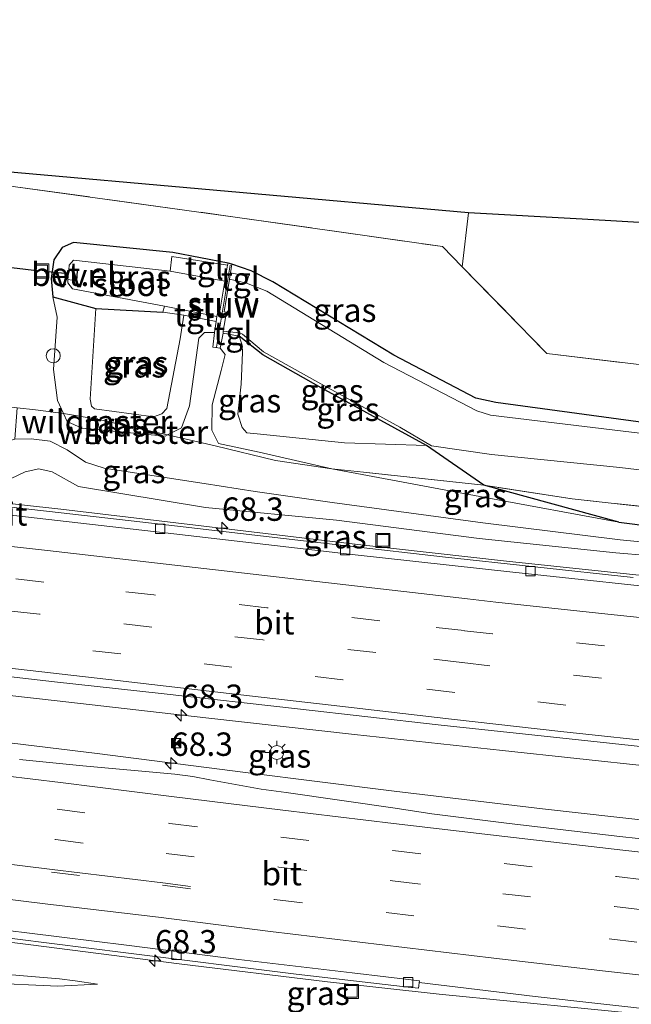
# Model space of a CAD drawing. Units: metres. Extents: x 139990 to 150009, y 452071 to 456253.
# Drawn here: x 143691 to 143756, y 452322 to 452427 of the extents above; entities that cross this region are included whole.
import ezdxf
from ezdxf.enums import TextEntityAlignment as Align

# ---------------------------------------------------------------- set-up
doc = ezdxf.new("R2010")
doc.units = ezdxf.units.M
doc.linetypes.add('IE-TERREINAFSCHEIDING', pattern=[10, 8, -2])
doc.linetypes.add('VW-3-9_STREEP', pattern=[12, 3, -9])
doc.layers.get('0').update_dxf_attribs({"lineweight": 25})
for name, color, linetype, lineweight in [('B-ME-AL-OVERIG-S-B1', 7, 'Continuous', 18), ('B-ME-AM-KILOMETR-S-B1', 7, 'Continuous', 18), ('B-ME-BV-GELEIDECONSTRUCTIE-GELEIDERAIL-L-B1', 213, 'BV-GELEIDERAIL', 18), ('B-ME-GW-KRUINLIJN-L-B1', 93, 'Continuous', 18), ('B-ME-GW-TEENLIJN-L-B1', 93, 'Continuous', 18), ('B-ME-IE-GRASLAND-GV-B6', 93, 'Continuous', 18), ('B-ME-IE-GRONDWERKLIJN-GROND_INGERICHT-GV-B6', 253, 'Continuous', 18), ('B-ME-IE-INRICHTINGSELEMENT-S-B1', 253, 'Continuous', 18), ('B-ME-IE-MEUBILAIR_WEGMEUBILAIR-LICHTMAST-S-B1', 8, 'Continuous', 18), ('B-ME-IE-TERREINAFSCHEIDING-RASTERHEKWERK-L-B1', 8, 'IE-TERREINAFSCHEIDING', 18), ('B-ME-KW-STUW-GV-B6', 173, 'Continuous', 18), ('B-ME-KW-STUW-L-B1', 173, 'Continuous', 18), ('B-ME-OG-WATER-GV-B6', 153, 'Continuous', 18), ('B-ME-VH-VERH_SOORT-BITUMEN-GV-B6', 8, 'IE-TERREINAFSCHEIDING-NATUURLIJK-HOUTWAL', 18), ('B-ME-VH-VERH_SOORT-GV-B6', 8, 'Continuous', 18), ('B-ME-VH-VERH_SOORT-TEGELS-GV-B6', 8, 'Continuous', 18), ('B-ME-VV-KOLK-S-B1', 8, 'Continuous', 18), ('B-ME-VW-MARKERING-39STREEP-015-L-B1', 255, 'VW-3-9_STREEP', 18), ('B-ME-VW-MARKERING-STREEP-015-L-B1', 7, 'Continuous', 18)]:
    doc.layers.add(name, color=color, linetype=linetype, lineweight=lineweight)
for name, color, linetype in [('B-ME-GW-INSTEEKWATERGANG-L-B1', 10, 'Continuous'), ('B-ME-KG-KADASTRAAL-OPNAMEDTMGRENS-L-B1', 10, 'Continuous'), ('B-ME-KW-DUIKER-L-B1', 10, 'Continuous'), ('B-ME-KW-VUILVANGROOSTER-L-B1', 10, 'Continuous')]:
    doc.layers.add(name, color=color, linetype=linetype)
doc.styles.add('NLCS-ISO', font='NLCS-ISO.TTF')
doc.linetypes.add('BV-GELEIDERAIL', pattern='A,10,-3,[108,NLCS.SHX,S=1,R=0,X=0,Y=0],-3', length=16)
doc.linetypes.add('IE-TERREINAFSCHEIDING-NATUURLIJK-HOUTWAL', pattern='A,7,-1.5,[67,NLCS.SHX,S=0.75,R=45,X=0,Y=0],-1.5,7,-1.5,[70,NLCS.SHX,S=0.75,R=0,X=0,Y=0],-1.5', length=20)

# ---------------------------------------------------------------- blocks, each defined once
blk = doc.blocks.new('hecto')
for p, q in [((0, 0.625), (-0.625, 0)), ((0, -0.625), (0, 0.625)), ((-0.625, 0), (0.625, 0)), ((0.625, 0), (0, -0.625))]:
    blk.add_line(p, q)
blk = doc.blocks.new('dtb')
blk.add_circle((0, 0), 0.75)
blk = doc.blocks.new('lantaarnpaal')
for p, q in [((0, 0.75), (0, 1.25)), ((-0.75, 0), (-1.25, 0)), ((-0.88, 0.88), (-0.53, 0.53)), ((0.53, 0.53), (0.88, 0.88)), ((0.75, 0), (1.25, 0)), ((-0.53, -0.53), (-0.88, -0.88)), ((0, -0.75), (0, -1.25)), ((0.53, -0.53), (0.88, -0.88))]:
    blk.add_line(p, q)
blk.add_circle((0, 0), 0.75)
blk = doc.blocks.new('camera')
h = blk.add_hatch(color=256)
h.paths.add_polyline_path([(0.5, 0.5), (-0.5, 0.5), (0, 0)])
h.paths.add_polyline_path([(0, 0), (-0.5, -0.5), (0.5, -0.5)])
for p, q in [((-0.5, 0.5), (0.5, -0.5)), ((0.5, 0.5), (-0.5, -0.5))]:
    blk.add_line(p, q)
blk.add_lwpolyline([(-0.5, 0.5), (0.5, 0.5), (0.5, -0.5), (-0.5, -0.5)], close=True)
blk = doc.blocks.new('kolk')
blk.add_lwpolyline([(-0.5, -0.5), (0.5, -0.5), (0.5, 0.5), (-0.5, 0.5)], close=True)
blk = doc.blocks.new('put')
for p, q in [((0.75, 0.75), (-0.75, 0.75)), ((-0.75, 0.75), (-0.75, -0.75)), ((0.75, -0.75), (0.75, 0.75)), ((-0.75, -0.75), (0.75, -0.75))]:
    blk.add_line(p, q)
blk.add_lwpolyline([(-0.625, 0.625), (0.625, 0.625), (0.625, -0.625), (-0.625, -0.625)], close=True)

msp = doc.modelspace()

# ---------------------------------------------------------------- linework, layer by layer
at = {"layer": 'B-ME-BV-GELEIDECONSTRUCTIE-GELEIDERAIL-L-B1'}
for points in [[(143758.984, 452367.751, 4.194), (143743.107, 452369.417, 4.345), (143727.219, 452371.208, 4.493), (143711.35, 452373.098, 4.66), (143695.468, 452374.986, 4.838), (143675.651, 452377.147, 5.093), (143659.753, 452378.869, 5.313), (143643.838, 452380.496, 5.56), (143627.927, 452382.028, 5.87), (143612.005, 452383.526, 6.157), (143596.037, 452384.942, 6.469), (143588.072, 452385.662, 6.588)], [(143887.2829, 452335.8832, 4.324), (143885.937, 452335.988, 4.324), (143870.022, 452337.261, 4.335), (143854.039, 452338.513, 4.337), (143838.095, 452339.798, 4.354), (143822.167, 452341.205, 4.368), (143806.238, 452342.683, 4.429), (143790.319, 452344.183, 4.504), (143774.43, 452345.779, 4.56), (143758.573, 452347.469, 4.612), (143742.681, 452349.196, 4.717), (143726.865, 452350.92, 4.872), (143710.963, 452352.687, 5.058), (143695.064, 452354.493, 5.303), (143679.181, 452356.283, 5.534), (143663.295, 452358.045, 5.731), (143647.44, 452359.755, 5.996), (143631.56, 452361.329, 6.264), (143615.652, 452362.802, 6.556), (143599.737, 452364.245, 6.862)], [(143651.729, 452354.49, 6.042), (143667.578, 452352.674, 5.794), (143683.471, 452350.783, 5.52), (143699.343, 452348.871, 5.356), (143715.2, 452346.834, 5.175), (143731.096, 452344.84, 4.984), (143746.965, 452342.974, 4.801), (143762.843, 452341.193, 4.694), (143778.735, 452339.406, 4.591), (143794.643, 452337.684, 4.545), (143810.521, 452336.047, 4.508), (143826.44, 452334.461, 4.464), (143842.354, 452332.906, 4.444), (143858.263, 452331.323, 4.432), (143874.173, 452329.835, 4.424), (143886.1364, 452328.7996, 4.436)], [(143676.398, 452330.395, 5.313), (143684.307, 452329.428, 5.215), (143692.235, 452328.424, 5.109)], [(143692.235, 452328.424, 5.109), (143708.109, 452326.416, 4.882), (143723.981, 452324.476, 4.66), (143735.915, 452323.156, 4.574), (143751.821, 452321.585, 4.451), (143767.735, 452320.024, 4.354), (143783.652, 452318.426, 4.251), (143799.565, 452316.8, 4.17), (143815.477, 452315.222, 4.119), (143831.407, 452313.61, 4.115), (143847.335, 452312.11, 4.143), (143863.269, 452310.725, 4.165), (143879.205, 452309.413, 4.165), (143893.4274, 452308.1776, 4.1739)]]:
    msp.add_polyline3d(points, dxfattribs=at)
at = {"layer": 'B-ME-GW-INSTEEKWATERGANG-L-B1'}
for points in [[(143760.075, 452383.902, 2.3), (143741.979, 452386.36, 2.412), (143739.829, 452386.836, 2.367), (143731.054, 452391.422, 2.292), (143718.127, 452399.269, 2.417), (143715.789, 452400.447, 2.353), (143713.75, 452401.153, 2.35), (143713.3299, 452401.2612, 2.3315), (143707.43, 452402.402, 2.309), (143696.818, 452403.47, 2.319), (143695.587, 452402.92, 2.225), (143694.714, 452401.606, 2.082), (143694.402, 452399.629, 1.987), (143694.607, 452397.673, 2.196)], [(143694.607, 452397.673, 2.196), (143699.183, 452396.404, 1.653), (143706.37, 452396.021, 1.492)], [(143755.121, 452373.601, 2.313), (143740.697, 452377.529, 2), (143734.555, 452381.771, 1.68), (143723.303, 452387.93, 1.687), (143717.044, 452391.463, 1.68), (143714.521, 452393.447, 1.753)], [(143755.121, 452373.601, 2.313), (143770.385, 452371.668, 2.321)]]:
    msp.add_polyline3d(points, dxfattribs=at)
at = {"layer": 'B-ME-GW-KRUINLIJN-L-B1'}
msp.add_line((143696.981, 452324.599, 4.012), (143699.37, 452324.222, 3.983), dxfattribs=at)
for points in [[(143694.607, 452397.673, 2.196), (143695.045, 452395.499, 2.356), (143694.657, 452389.904, 2.364), (143695.107, 452386.591, 2.306), (143695.747, 452385.196, 2.31), (143696.132, 452384.355, 2.312), (143697.68, 452383.644, 2.28), (143706.621, 452382.785, 2.073), (143706.853, 452382.904, 2.069), (143708.357, 452383.675, 2.046), (143709.194, 452386.006, 2.049), (143710.197, 452393.248, 2.005), (143710.809, 452393.849, 1.932), (143711.894, 452393.845, 1.883)], [(143712.5, 452392.166, 1.997), (143713.008, 452391.508, 2.034), (143712.582, 452389.792, 2.083), (143711.646, 452386.13, 2.06), (143711.609, 452383.427, 2.074), (143712.324, 452381.989, 2.126), (143716.647, 452381.079, 2.026), (143724.425, 452379.271, 2.059), (143740.811, 452376.233, 2.189), (143755.121, 452373.601, 2.313)], [(143559.012, 452389.795, 6.212), (143574.555, 452388.74, 5.899), (143589.209, 452387.437, 5.658), (143604.177, 452386.02, 5.452), (143620.086, 452384.556, 5.117), (143635.549, 452383.398, 4.771), (143651.731, 452381.769, 4.453), (143667.146, 452379.949, 4.353), (143676.032, 452379.248, 4.206), (143679.333, 452379.695, 4.05), (143681.645, 452379.268, 4.002), (143685.335, 452378.18, 4.068), (143689.308, 452377.845, 4.025), (143691.63, 452378.957, 3.933), (143693.084, 452379.297, 3.936), (143694.526, 452378.95, 3.877), (143697.332, 452377.387, 3.876), (143710.904, 452375.164, 3.719), (143724.942, 452373.792, 3.591), (143740.185, 452371.834, 3.492), (143754.803, 452370.3, 3.368), (143768.327, 452369.186, 3.315)], [(143696.981, 452324.599, 4.012), (143695.295, 452324.793, 4.01), (143686.338, 452325.536, 4.173), (143674.785, 452326.498, 4.377), (143670.782, 452326.926, 4.315), (143663.235, 452329.748, 4.581), (143659.292, 452331.464, 4.76), (143652.132, 452331.713, 4.971), (143643.287, 452331.847, 4.944), (143630.394, 452332.164, 5.009), (143615.391, 452333.06, 5.151), (143600.942, 452334.086, 5.45), (143587.214, 452334.936, 5.673), (143578.546, 452335.579, 5.846), (143565.347, 452336.492, 6.058), (143552.281, 452338.001, 6.41)]]:
    msp.add_polyline3d(points, dxfattribs=at)
at = {"layer": 'B-ME-GW-TEENLIJN-L-B1'}
for points in [[(143708.587, 452395.696, 1.528), (143708.214, 452393.18, 1.637), (143706.785, 452385.737, 1.753), (143706.249, 452385.177, 1.755), (143705.365, 452384.823, 1.749), (143699.041, 452385.684, 1.754), (143698.746, 452385.971, 1.758), (143698.573, 452386.718, 1.76), (143699.183, 452396.404, 1.653)], [(143734.555, 452381.771, 1.68), (143725.774, 452382.066, 1.627), (143716.461, 452383.02, 1.595), (143715.352, 452383.132, 1.641), (143714.854, 452383.701, 1.701), (143714.369, 452385.132, 1.725), (143714.723, 452388.327, 1.671), (143714.866, 452391.717, 1.735), (143714.824, 452392.502, 1.752), (143714.521, 452393.447, 1.753)], [(143690.537, 452382.457, 2.536), (143692.262, 452382.476, 2.614), (143694.319, 452382.249, 2.521), (143696.127, 452381.326, 2.538), (143698.071, 452380.006, 2.543), (143700.075, 452379.348, 2.546), (143710.777, 452377.731, 2.463), (143716.234, 452376.869, 2.435), (143724.448, 452375.684, 2.439), (143740.593, 452373.528, 2.44), (143755.275, 452371.713, 2.497), (143770.187, 452370.228, 2.503)], [(143699.37, 452324.222, 3.983), (143695.138, 452324.036, 3.508), (143687.275, 452324.391, 3.507), (143676.293, 452325.124, 3.514), (143670.518, 452325.415, 3.417), (143667.492, 452326.126, 3.494), (143661.459, 452327.721, 3.466), (143657.557, 452327.734, 3.222), (143645.332, 452328.522, 3.103), (143635.853, 452328.665, 3.057), (143619.245, 452329.131, 3.035), (143605.747, 452329.478, 2.995), (143592.821, 452330.101, 3.025), (143584.117, 452330.522, 2.882)]]:
    msp.add_polyline3d(points, dxfattribs=at)
at = {"layer": 'B-ME-IE-GRASLAND-GV-B6'}
for points in [[(143561.861, 452427.263, 2.659), (143573.256, 452425.689, 2.663), (143595.409, 452422.575, 2.614), (143617.737, 452419.475, 2.643), (143642.09, 452416.083, 2.695), (143666.901, 452412.631, 2.67), (143690.588, 452409.416, 2.692), (143714.329, 452406.148, 2.569), (143736.277, 452403.032, 2.928), (143738.3808, 452400.8748, 2.8403), (143747.437, 452391.589, 2.463), (143770.717, 452388.819, 2.273), (143793.915, 452386.241, 2.32), (143817.908, 452383.809, 2.375), (143841.605, 452381.521, 2.383), (143865.292, 452379.301, 2.445)], [(143760.075, 452383.902, 2.3), (143741.979, 452386.36, 2.412), (143739.829, 452386.836, 2.367), (143731.054, 452391.422, 2.292), (143718.127, 452399.269, 2.417), (143715.789, 452400.447, 2.353), (143713.75, 452401.153, 2.35), (143713.3299, 452401.2612, 2.3315), (143707.43, 452402.402, 2.309), (143696.818, 452403.47, 2.319), (143695.587, 452402.92, 2.225), (143694.714, 452401.606, 2.082), (143694.402, 452399.629, 1.987), (143694.607, 452397.673, 2.196), (143695.045, 452395.499, 2.356), (143694.657, 452389.904, 2.364), (143695.107, 452386.591, 2.306), (143695.747, 452385.196, 2.31), (143692.742, 452385.573, 2.502), (143690.783, 452385.797, 2.465)], [(143713.3299, 452401.2612, 2.3315), (143713.283, 452401.035, 2.271), (143707.305, 452401.979, 2.133), (143707.138, 452400.391, 1.052), (143696.806, 452401.577, 1.027), (143696.346, 452401.057, 1.028), (143696.3029, 452400.5525, 1.0316), (143696.2141, 452399.516, 1.0393), (143696.182, 452399.14, 1.042), (143696.69, 452398.512, 1.009), (143706.519, 452396.657, 1.037), (143706.37, 452396.021, 1.492), (143699.183, 452396.404, 1.653), (143694.607, 452397.673, 2.196), (143694.402, 452399.629, 1.987), (143694.714, 452401.606, 2.082), (143695.587, 452402.92, 2.225), (143696.818, 452403.47, 2.319), (143707.43, 452402.402, 2.309), (143713.3299, 452401.2612, 2.3315)], [(143759.428, 452382.856, 1.577), (143741.388, 452385.008, 1.568), (143739.951, 452385.487, 1.606), (143730.002, 452390.66, 1.591), (143717.462, 452398.248, 1.631), (143715.319, 452399.13, 1.608), (143715.513, 452399.813, 2.015), (143713.59, 452400.219, 1.974), (143713.75, 452401.153, 2.35), (143715.789, 452400.447, 2.353), (143718.127, 452399.269, 2.417), (143731.054, 452391.422, 2.292), (143739.829, 452386.836, 2.367), (143741.979, 452386.36, 2.412), (143760.075, 452383.902, 2.3)], [(143699.183, 452396.404, 1.653), (143698.573, 452386.718, 1.76), (143698.746, 452385.971, 1.758), (143699.041, 452385.684, 1.754), (143705.365, 452384.823, 1.749), (143706.249, 452385.177, 1.755), (143706.785, 452385.737, 1.753), (143708.214, 452393.18, 1.637), (143708.587, 452395.696, 1.528), (143712.058, 452395.012, 1.524), (143711.894, 452393.845, 1.883), (143710.809, 452393.849, 1.932), (143710.197, 452393.248, 2.005), (143709.194, 452386.006, 2.049), (143708.357, 452383.675, 2.046), (143706.853, 452382.904, 2.069), (143702.525, 452383.89, 2.173), (143699.325, 452384.581, 2.248), (143695.747, 452385.196, 2.31), (143695.107, 452386.591, 2.306), (143694.657, 452389.904, 2.364), (143695.045, 452395.499, 2.356), (143694.607, 452397.673, 2.196), (143699.183, 452396.404, 1.653)], [(143706.37, 452396.021, 1.492), (143708.587, 452395.696, 1.528), (143708.214, 452393.18, 1.637), (143706.785, 452385.737, 1.753), (143706.249, 452385.177, 1.755), (143705.365, 452384.823, 1.749), (143699.041, 452385.684, 1.754), (143698.746, 452385.971, 1.758), (143698.573, 452386.718, 1.76), (143699.183, 452396.404, 1.653), (143706.37, 452396.021, 1.492)], [(143711.894, 452393.845, 1.883), (143711.71, 452392.295, 2.001), (143712.5, 452392.166, 1.997), (143713.008, 452391.508, 2.034), (143712.582, 452389.792, 2.083), (143711.646, 452386.13, 2.06), (143711.609, 452383.427, 2.074), (143712.324, 452381.989, 2.126), (143716.647, 452381.079, 2.026), (143724.425, 452379.271, 2.059), (143718.411, 452380.18, 2.092), (143711.941, 452381.744, 2.103), (143706.853, 452382.904, 2.069), (143708.357, 452383.675, 2.046), (143709.194, 452386.006, 2.049), (143710.197, 452393.248, 2.005), (143710.809, 452393.849, 1.932), (143711.894, 452393.845, 1.883)], [(143714.521, 452393.447, 1.753), (143714.824, 452392.502, 1.752), (143714.866, 452391.717, 1.735), (143714.723, 452388.327, 1.671), (143714.369, 452385.132, 1.725), (143714.854, 452383.701, 1.701), (143715.352, 452383.132, 1.641), (143716.461, 452383.02, 1.595), (143725.774, 452382.066, 1.627), (143734.555, 452381.771, 1.68), (143740.697, 452377.529, 2), (143727.828, 452378.917, 2.088), (143724.425, 452379.271, 2.059), (143716.647, 452381.079, 2.026), (143712.324, 452381.989, 2.126), (143711.609, 452383.427, 2.074), (143711.646, 452386.13, 2.06), (143712.582, 452389.792, 2.083), (143713.008, 452391.508, 2.034), (143712.5, 452392.166, 1.997), (143712.802, 452393.766, 1.745), (143714.521, 452393.447, 1.753)], [(143734.555, 452381.771, 1.68), (143725.774, 452382.066, 1.627), (143716.461, 452383.02, 1.595), (143715.352, 452383.132, 1.641), (143714.854, 452383.701, 1.701), (143714.369, 452385.132, 1.725), (143714.723, 452388.327, 1.671), (143714.866, 452391.717, 1.735), (143714.824, 452392.502, 1.752), (143714.521, 452393.447, 1.753), (143717.044, 452391.463, 1.68), (143723.303, 452387.93, 1.687), (143734.555, 452381.771, 1.68)], [(143762.667, 452374.706, 2.092), (143750.136, 452376.089, 2.084), (143740.697, 452377.529, 2), (143734.555, 452381.771, 1.68), (143723.303, 452387.93, 1.687), (143717.044, 452391.463, 1.68), (143714.521, 452393.447, 1.753), (143714.559, 452393.815, 1.579), (143714.869, 452393.672, 1.607), (143717.118, 452391.775, 1.628), (143722.937, 452388.552, 1.593), (143731.694, 452383.741, 1.618), (143735.086, 452381.741, 1.623), (143741.514, 452380.807, 1.602), (143755.225, 452379.441, 1.628), (143770.459, 452377.599, 1.642)], [(143559.012, 452389.795, 6.212), (143574.555, 452388.74, 5.899), (143589.209, 452387.437, 5.658), (143604.177, 452386.02, 5.452), (143620.086, 452384.556, 5.117), (143635.549, 452383.398, 4.771), (143651.731, 452381.769, 4.453), (143667.146, 452379.949, 4.353), (143676.032, 452379.248, 4.206), (143679.333, 452379.695, 4.05), (143681.645, 452379.268, 4.002), (143685.335, 452378.18, 4.068), (143689.308, 452377.845, 4.025), (143691.63, 452378.957, 3.933), (143693.084, 452379.297, 3.936), (143694.526, 452378.95, 3.877), (143697.332, 452377.387, 3.876), (143710.904, 452375.164, 3.719), (143724.942, 452373.792, 3.591), (143740.185, 452371.834, 3.492), (143754.803, 452370.3, 3.368), (143768.327, 452369.186, 3.315)], [(143768.327, 452369.186, 3.315), (143754.803, 452370.3, 3.368), (143740.185, 452371.834, 3.492), (143724.942, 452373.792, 3.591), (143710.904, 452375.164, 3.719), (143697.332, 452377.387, 3.876), (143694.526, 452378.95, 3.877), (143693.084, 452379.297, 3.936), (143691.63, 452378.957, 3.933), (143689.308, 452377.845, 4.025), (143685.335, 452378.18, 4.068), (143681.645, 452379.268, 4.002), (143679.333, 452379.695, 4.05), (143676.032, 452379.248, 4.206), (143667.146, 452379.949, 4.353), (143651.731, 452381.769, 4.453), (143635.549, 452383.398, 4.771), (143620.086, 452384.556, 5.117), (143604.177, 452386.02, 5.452), (143589.209, 452387.437, 5.658), (143574.555, 452388.74, 5.899), (143559.012, 452389.795, 6.212)], [(143756.656, 452367.659, 3.495), (143746.151, 452368.8, 3.592), (143736.264, 452369.887, 3.722), (143726.316, 452371.011, 3.783), (143716.184, 452372.192, 3.895), (143705.477, 452373.439, 4.038), (143693.933, 452374.744, 4.163), (143676.512, 452376.707, 4.384), (143666.733, 452377.764, 4.524), (143656.97, 452378.754, 4.675), (143647.006, 452379.758, 4.839), (143637.412, 452380.691, 5.009), (143627.327, 452381.669, 5.176), (143617.147, 452382.629, 5.361), (143607.361, 452383.504, 5.538), (143597.791, 452384.356, 5.732), (143587.521, 452385.244, 5.952), (143577.917, 452386.023, 6.135), (143567.494, 452386.857, 6.354), (143558.196, 452387.582, 6.52)], [(143770.187, 452370.228, 2.503), (143755.275, 452371.713, 2.497), (143740.593, 452373.528, 2.44), (143724.448, 452375.684, 2.439), (143716.234, 452376.869, 2.435), (143710.777, 452377.731, 2.463), (143700.075, 452379.348, 2.546), (143698.071, 452380.006, 2.543), (143696.127, 452381.326, 2.538), (143694.319, 452382.249, 2.521), (143692.262, 452382.476, 2.614), (143690.537, 452382.457, 2.536), (143690.783, 452385.797, 2.465), (143692.742, 452385.573, 2.502), (143695.747, 452385.196, 2.31)], [(143695.747, 452385.196, 2.31), (143696.132, 452384.355, 2.312), (143697.68, 452383.644, 2.28), (143706.621, 452382.785, 2.073), (143706.853, 452382.904, 2.069), (143711.941, 452381.744, 2.103), (143718.411, 452380.18, 2.092), (143724.425, 452379.271, 2.059), (143740.811, 452376.233, 2.189), (143755.121, 452373.601, 2.313), (143770.385, 452371.668, 2.321)], [(143706.853, 452382.904, 2.069), (143706.621, 452382.785, 2.073), (143697.68, 452383.644, 2.28), (143696.132, 452384.355, 2.312), (143695.747, 452385.196, 2.31), (143699.325, 452384.581, 2.248), (143702.525, 452383.89, 2.173), (143706.853, 452382.904, 2.069)], [(143682.252, 452383.253, 1.816), (143685.301, 452382.268, 2.057), (143688.103, 452381.758, 2.341), (143690.537, 452382.457, 2.536), (143692.262, 452382.476, 2.614), (143694.319, 452382.249, 2.521), (143696.127, 452381.326, 2.538), (143698.071, 452380.006, 2.543), (143700.075, 452379.348, 2.546), (143710.777, 452377.731, 2.463), (143716.234, 452376.869, 2.435), (143724.448, 452375.684, 2.439), (143740.593, 452373.528, 2.44), (143755.275, 452371.713, 2.497), (143770.187, 452370.228, 2.503)], [(143740.697, 452377.529, 2), (143755.121, 452373.601, 2.313), (143740.811, 452376.233, 2.189), (143724.425, 452379.271, 2.059), (143727.828, 452378.917, 2.088), (143740.697, 452377.529, 2)], [(143848.634, 452366.241, 2.657), (143846.103, 452366.238, 2.274), (143830.656, 452366.905, 2.14), (143814.73, 452367.79, 2.214), (143798.699, 452369.318, 2.3), (143784.061, 452370.914, 2.304), (143770.385, 452371.668, 2.321), (143755.121, 452373.601, 2.313), (143740.697, 452377.529, 2), (143750.136, 452376.089, 2.084), (143762.667, 452374.706, 2.092), (143779.002, 452373.024, 2.151), (143794.611, 452371.487, 2.077), (143808.318, 452370.155, 2.147), (143821.559, 452368.823, 1.999), (143845.173, 452366.501, 2.266), (143848.634, 452366.241, 2.657)], [(143617.861, 452364.557, 5.698), (143627.487, 452363.681, 5.508), (143641.578, 452362.359, 5.288), (143654.339, 452361.027, 5.071), (143668.53, 452359.472, 4.839), (143680.281, 452358.195, 4.675), (143694.769, 452356.522, 4.495), (143706.174, 452355.298, 4.335), (143720.766, 452353.632, 4.163), (143735.805, 452351.946, 4.029), (143750.823, 452350.319, 3.891), (143766.019, 452348.689, 3.807), (143781.706, 452347.094, 3.748), (143797.094, 452345.551, 3.656), (143812.164, 452344.167, 3.606), (143826.181, 452342.877, 3.561), (143841.584, 452341.559, 3.559), (143856.951, 452340.29, 3.553)], [(143766.983, 452338.715, 3.971), (143755.233, 452340.024, 4.043), (143743.41, 452341.388, 4.149), (143735.13, 452342.434, 4.237), (143731.199, 452343.036, 4.272), (143719.544, 452344.693, 4.384), (143716.875, 452345.066, 4.415), (143714.922, 452345.405, 4.447), (143711.377, 452346.061, 4.495), (143709.571, 452346.433, 4.524), (143707.642, 452346.654, 4.559), (143697.788, 452347.562, 4.661), (143691.036, 452348.238, 4.761)], [(143557.1181, 452339.8884, 6.6256), (143571.1019, 452338.5591, 6.386), (143596.928, 452336.8597, 5.9925), (143640.265, 452333.909, 5.1474), (143661.7565, 452332.2455, 4.8519), (143665.976, 452331.819, 4.643), (143679.583, 452330.47, 4.444), (143690.521, 452329.091, 4.327), (143702.408, 452327.567, 4.166), (143720.623, 452325.314, 3.913), (143732.583, 452323.922, 3.819), (143733.684, 452323.797, 3.833), (143733.733, 452324.07, 3.818), (143733.781, 452324.417, 3.816), (143746.164, 452322.925, 3.697), (143759.908, 452321.399, 3.584), (143773.952, 452319.936, 3.504), (143787.819, 452318.517, 3.449), (143802.002, 452317.075, 3.362), (143816.088, 452315.681, 3.307)], [(143686.338, 452325.536, 4.173), (143695.295, 452324.793, 4.01), (143696.981, 452324.599, 4.012), (143699.37, 452324.222, 3.983), (143695.138, 452324.036, 3.508), (143687.275, 452324.391, 3.507)], [(143687.275, 452324.391, 3.507), (143695.138, 452324.036, 3.508), (143699.37, 452324.222, 3.983), (143696.981, 452324.599, 4.012), (143695.295, 452324.793, 4.01), (143686.338, 452325.536, 4.173)]]:
    msp.add_polyline3d(points, dxfattribs=at)
at = {"layer": 'B-ME-IE-GRONDWERKLIJN-GROND_INGERICHT-GV-B6'}
for points in [[(143739.057, 452406.642, 3.203), (143738.3808, 452400.8748, 2.8403), (143736.277, 452403.032, 2.928), (143714.329, 452406.148, 2.569), (143690.588, 452409.416, 2.692), (143666.901, 452412.631, 2.67), (143642.09, 452416.083, 2.695), (143617.737, 452419.475, 2.643), (143595.409, 452422.575, 2.614), (143573.256, 452425.689, 2.663), (143561.861, 452427.263, 2.659), (143687.596, 452411.172, 2.804), (143739.057, 452406.642, 3.203)], [(143896.972, 452398.137, 2.969), (143888.218, 452377.28, 2.506), (143865.292, 452379.301, 2.445), (143841.605, 452381.521, 2.383), (143817.908, 452383.809, 2.375), (143793.915, 452386.241, 2.32), (143770.717, 452388.819, 2.273), (143747.437, 452391.589, 2.463), (143738.3808, 452400.8748, 2.8403), (143739.057, 452406.642, 3.203), (143751.203, 452405.957, 2.792), (143778.084, 452404.395, 2.609), (143817.367, 452402.469, 2.78), (143856.145, 452399.889, 2.861), (143896.972, 452398.137, 2.969)]]:
    msp.add_polyline3d(points, dxfattribs=at)
at = {"layer": 'B-ME-IE-TERREINAFSCHEIDING-RASTERHEKWERK-L-B1'}
for p, q in [((143738.3808, 452400.8748, 2.8403), (143739.057, 452406.642, 3.203)), ((143699.325, 452384.581, 2.248), (143699.2182, 452384.0446, 2.253))]:
    msp.add_line(p, q, dxfattribs=at)
for points in [[(143561.861, 452427.263, 2.659), (143573.256, 452425.689, 2.663), (143595.409, 452422.575, 2.614), (143617.737, 452419.475, 2.643), (143642.09, 452416.083, 2.695), (143666.901, 452412.631, 2.67), (143690.588, 452409.416, 2.692), (143714.329, 452406.148, 2.569), (143736.277, 452403.032, 2.928), (143738.3808, 452400.8748, 2.8403), (143747.437, 452391.589, 2.463), (143770.717, 452388.819, 2.273), (143793.915, 452386.241, 2.32), (143817.908, 452383.809, 2.375), (143841.605, 452381.521, 2.383), (143865.292, 452379.301, 2.445), (143888.218, 452377.28, 2.506)], [(143762.667, 452374.706, 2.092), (143750.136, 452376.089, 2.084), (143740.697, 452377.529, 2), (143727.828, 452378.917, 2.088), (143724.425, 452379.271, 2.059), (143718.411, 452380.18, 2.092), (143711.941, 452381.744, 2.103), (143706.853, 452382.904, 2.069), (143702.525, 452383.89, 2.173), (143699.325, 452384.581, 2.248), (143695.747, 452385.196, 2.31), (143692.742, 452385.573, 2.502), (143690.783, 452385.797, 2.465), (143689.805, 452385.909, 2.469), (143685.8496, 452386.3525, 1.7179), (143670.007, 452388.025, 1.705), (143654.181, 452389.654, 1.736), (143638.573, 452391.337, 1.842), (143622.295, 452393.162, 1.782), (143606.842, 452394.962, 1.74), (143591.577, 452396.732, 1.765), (143577.019, 452398.362, 1.778), (143568.213, 452399.338, 1.761), (143561.971, 452400.016, 2.138)]]:
    msp.add_polyline3d(points, dxfattribs=at)
at = {"layer": 'B-ME-KG-KADASTRAAL-OPNAMEDTMGRENS-L-B1'}
msp.add_polyline3d([(143896.972, 452398.137, 2.969), (143856.145, 452399.889, 2.861), (143817.367, 452402.469, 2.78), (143778.084, 452404.395, 2.609), (143751.203, 452405.957, 2.792), (143739.057, 452406.642, 3.203), (143687.596, 452411.172, 2.804), (143561.861, 452427.263, 2.659)], dxfattribs=at)
at = {"layer": 'B-ME-KW-DUIKER-L-B1'}
for p, q in [((143686.307, 452401.24, -0.54), (143693.17, 452400.436, -0.599)), ((143693.661, 452400.402, 0.56), (143696.2679, 452400.1422, 0.498))]:
    msp.add_line(p, q, dxfattribs=at)
at = {"layer": 'B-ME-KW-STUW-GV-B6'}
msp.add_polyline3d([(143713.75, 452401.153, 2.35), (143713.59, 452400.219, 1.974), (143713.47, 452399.553, 1.624), (143712.8995, 452396.0615, 1.62), (143713.1735, 452396.0355, 1.62), (143712.813, 452393.995, 1.619), (143712.802, 452393.766, 1.745), (143712.5, 452392.166, 1.997), (143711.71, 452392.295, 2.001), (143711.894, 452393.845, 1.883), (143712.058, 452395.012, 1.524), (143712.137, 452395.54, 1.038), (143712.2771, 452396.1574, 1.0401), (143712.46, 452396.1311, 1.04), (143712.998, 452399.334, 1.051), (143713.283, 452401.035, 2.271), (143713.3299, 452401.2612, 2.3315), (143713.75, 452401.153, 2.35)], dxfattribs=at)
at = {"layer": 'B-ME-KW-STUW-L-B1'}
msp.add_line((143712.113, 452392.28, 2.151), (143713.544, 452401.0561, 2.1343), dxfattribs=at)
at = {"layer": 'B-ME-KW-VUILVANGROOSTER-L-B1'}
msp.add_line((143697.201, 452400.433, 1.032), (143697.129, 452399.3824, 1.039), dxfattribs=at)
at = {"layer": 'B-ME-OG-WATER-GV-B6'}
for points in [[(143707.138, 452400.391, 1.052), (143712.998, 452399.334, 1.051), (143712.46, 452396.1311, 1.04), (143712.2771, 452396.1574, 1.0401), (143712.137, 452395.54, 1.038), (143706.519, 452396.657, 1.037), (143696.69, 452398.512, 1.009), (143696.182, 452399.14, 1.042), (143696.2141, 452399.516, 1.0393), (143697.129, 452399.3824, 1.039), (143697.201, 452400.433, 1.032), (143696.3029, 452400.5525, 1.0316), (143696.346, 452401.057, 1.028), (143696.806, 452401.577, 1.027), (143707.138, 452400.391, 1.052)], [(143770.459, 452377.599, 1.642), (143755.225, 452379.441, 1.628), (143741.514, 452380.807, 1.602), (143735.086, 452381.741, 1.623), (143731.694, 452383.741, 1.618), (143722.937, 452388.552, 1.593), (143717.118, 452391.775, 1.628), (143714.869, 452393.672, 1.607), (143714.559, 452393.815, 1.579), (143712.813, 452393.995, 1.619), (143713.1735, 452396.0355, 1.62), (143712.8995, 452396.0615, 1.62), (143713.47, 452399.553, 1.624), (143715.319, 452399.13, 1.608)], [(143715.319, 452399.13, 1.608), (143717.462, 452398.248, 1.631), (143730.002, 452390.66, 1.591), (143739.951, 452385.487, 1.606), (143741.388, 452385.008, 1.568), (143759.428, 452382.856, 1.577)]]:
    msp.add_polyline3d(points, dxfattribs=at)
at = {"layer": 'B-ME-VH-VERH_SOORT-BITUMEN-GV-B6'}
for points in [[(143558.196, 452387.582, 6.52), (143567.494, 452386.857, 6.354), (143577.917, 452386.023, 6.135), (143587.521, 452385.244, 5.952), (143597.791, 452384.356, 5.732), (143607.361, 452383.504, 5.538), (143617.147, 452382.629, 5.361), (143627.327, 452381.669, 5.176), (143637.412, 452380.691, 5.009), (143647.006, 452379.758, 4.839), (143656.97, 452378.754, 4.675), (143666.733, 452377.764, 4.524), (143676.512, 452376.707, 4.384), (143693.933, 452374.744, 4.163), (143705.477, 452373.439, 4.038), (143716.184, 452372.192, 3.895), (143726.316, 452371.011, 3.783), (143736.264, 452369.887, 3.722), (143746.151, 452368.8, 3.592), (143756.656, 452367.659, 3.495)], [(143563.128, 452386.477, 6.469), (143574.857, 452385.552, 6.262), (143587.046, 452384.53, 6.019), (143599.106, 452383.496, 5.763), (143611.272, 452382.365, 5.517), (143623.579, 452381.234, 5.299), (143635.793, 452380.066, 5.075), (143647.376, 452378.935, 4.894), (143659.722, 452377.646, 4.678), (143671.247, 452376.425, 4.505), (143688.207, 452374.56, 4.283), (143706.592, 452372.457, 4.039), (143726.594, 452370.146, 3.837), (143743.773, 452368.231, 3.691), (143763.702, 452366.102, 3.525), (143777.899, 452364.654, 3.415), (143790.014, 452363.469, 3.352), (143802.046, 452362.35, 3.301), (143813.5116, 452361.2685, 3.2791), (143825.757, 452360.117, 3.267), (143837.803, 452359.049, 3.262), (143849.564, 452358.03, 3.253), (143861.774, 452357.035, 3.258)], [(143813.5116, 452361.2685, 3.2791), (143802.046, 452362.35, 3.301), (143790.014, 452363.469, 3.352), (143777.899, 452364.654, 3.415), (143763.702, 452366.102, 3.525), (143743.773, 452368.231, 3.691), (143726.594, 452370.146, 3.837), (143706.592, 452372.457, 4.039), (143688.207, 452374.56, 4.283), (143671.247, 452376.425, 4.505), (143659.722, 452377.646, 4.678), (143647.376, 452378.935, 4.894), (143635.793, 452380.066, 5.075), (143623.579, 452381.234, 5.299), (143611.272, 452382.365, 5.517), (143599.106, 452383.496, 5.763), (143587.046, 452384.53, 6.019), (143574.857, 452385.552, 6.262), (143563.128, 452386.477, 6.469)], [(143856.951, 452340.29, 3.553), (143841.584, 452341.559, 3.559), (143826.181, 452342.877, 3.561), (143812.164, 452344.167, 3.606), (143797.094, 452345.551, 3.656), (143781.706, 452347.094, 3.748), (143766.019, 452348.689, 3.807), (143750.823, 452350.319, 3.891), (143735.805, 452351.946, 4.029), (143720.766, 452353.632, 4.163), (143706.174, 452355.298, 4.335), (143694.769, 452356.522, 4.495), (143680.281, 452358.195, 4.675), (143668.53, 452359.472, 4.839), (143654.339, 452361.027, 5.071)], [(143691.036, 452348.238, 4.761), (143697.788, 452347.562, 4.661), (143707.642, 452346.654, 4.559), (143709.571, 452346.433, 4.524), (143711.377, 452346.061, 4.495), (143714.922, 452345.405, 4.447), (143716.875, 452345.066, 4.415), (143719.544, 452344.693, 4.384), (143731.199, 452343.036, 4.272), (143735.13, 452342.434, 4.237), (143743.41, 452341.388, 4.149), (143755.233, 452340.024, 4.043), (143766.983, 452338.715, 3.971)], [(143556.597, 452340.6096, 6.6803), (143567.629, 452339.46, 6.4865), (143583.098, 452338.353, 6.2374), (143628.6956, 452335.4825, 5.3841), (143659.3306, 452333.1575, 4.8715), (143661.7905, 452332.9128, 3.1984), (143662.93, 452332.831, 3.18), (143670.487, 452332.213, 3.1), (143672.827, 452331.96, 3.078), (143682.812, 452330.817, 2.946), (143692.086, 452329.687, 2.833), (143702.49, 452328.395, 2.697), (143714.486, 452326.877, 2.561), (143726.588, 452325.46, 2.452)], [(143726.588, 452325.46, 2.452), (143733.8032, 452324.6041, 2.3906), (143733.781, 452324.417, 3.816), (143733.733, 452324.07, 3.818), (143733.684, 452323.797, 3.833), (143732.583, 452323.922, 3.819), (143720.623, 452325.314, 3.913), (143702.408, 452327.567, 4.166), (143690.521, 452329.091, 4.327), (143679.583, 452330.47, 4.444), (143665.976, 452331.819, 4.643), (143661.7565, 452332.2455, 4.8519), (143640.265, 452333.909, 5.1474), (143596.928, 452336.8597, 5.9925), (143571.1019, 452338.5591, 6.386), (143557.1181, 452339.8884, 6.6256)], [(143858.286, 452311.745, 3.386), (143844.472, 452312.901, 3.333), (143830.204, 452314.252, 3.294), (143816.088, 452315.681, 3.307), (143802.002, 452317.075, 3.362), (143787.819, 452318.517, 3.449), (143773.952, 452319.936, 3.504), (143759.908, 452321.399, 3.584), (143746.164, 452322.925, 3.697), (143733.781, 452324.417, 3.816), (143733.8032, 452324.6041, 2.3906), (143726.588, 452325.46, 2.452), (143714.486, 452326.877, 2.561), (143702.49, 452328.395, 2.697), (143692.086, 452329.687, 2.833), (143682.812, 452330.817, 2.946), (143672.827, 452331.96, 3.078), (143670.487, 452332.213, 3.1), (143662.93, 452332.831, 3.18), (143661.7905, 452332.9128, 3.1984), (143659.3306, 452333.1575, 4.8715)]]:
    msp.add_polyline3d(points, dxfattribs=at)
at = {"layer": 'B-ME-VH-VERH_SOORT-GV-B6'}
msp.add_polyline3d([(143697.201, 452400.433, 1.032), (143697.129, 452399.3824, 1.039), (143696.2141, 452399.516, 1.0393), (143696.3029, 452400.5525, 1.0316), (143697.201, 452400.433, 1.032)], dxfattribs=at)
at = {"layer": 'B-ME-VH-VERH_SOORT-TEGELS-GV-B6'}
for points in [[(143713.283, 452401.035, 2.271), (143712.998, 452399.334, 1.051), (143707.138, 452400.391, 1.052), (143707.305, 452401.979, 2.133), (143713.283, 452401.035, 2.271)], [(143715.319, 452399.13, 1.608), (143713.47, 452399.553, 1.624), (143713.59, 452400.219, 1.974), (143715.513, 452399.813, 2.015), (143715.319, 452399.13, 1.608)], [(143712.137, 452395.54, 1.038), (143712.058, 452395.012, 1.524), (143708.587, 452395.696, 1.528), (143706.37, 452396.021, 1.492), (143706.519, 452396.657, 1.037), (143712.137, 452395.54, 1.038)], [(143714.559, 452393.815, 1.579), (143714.521, 452393.447, 1.753), (143712.802, 452393.766, 1.745), (143712.813, 452393.995, 1.619), (143714.559, 452393.815, 1.579)]]:
    msp.add_polyline3d(points, dxfattribs=at)
at = {"layer": 'B-ME-VW-MARKERING-39STREEP-015-L-B1'}
for points in [[(143765.513, 452359.131, 3.675), (143753.581, 452360.377, 3.76), (143741.614, 452361.671, 3.852), (143738.568, 452361.997, 3.881), (143729.559, 452363.051, 4.003), (143717.49, 452364.438, 4.106), (143705.398, 452365.813, 4.247), (143693.627, 452367.187, 4.409), (143681.763, 452368.503, 4.561), (143666.729, 452370.102, 4.7605), (143654.569, 452371.385, 4.925), (143642.776, 452372.568, 5.121), (143631.634, 452373.713, 5.331), (143619.248, 452374.824, 5.544), (143610.477, 452375.602, 5.713), (143586.527, 452377.729, 6.176), (143563.107, 452379.75, 6.631)], [(143765.191, 452355.669, 3.738), (143753.268, 452356.909, 3.829), (143741.332, 452358.238, 3.919), (143738.315, 452358.59, 3.958), (143729.133, 452359.67, 4.027), (143717.044, 452361, 4.165), (143705.168, 452362.374, 4.311), (143693.157, 452363.764, 4.479), (143681.369, 452365.066, 4.611), (143666.1915, 452366.702, 4.843), (143654.289, 452367.906, 5.015), (143642.462, 452369.146, 5.204), (143630.628, 452370.268, 5.413), (143618.707, 452371.362, 5.625), (143610.156, 452372.132, 5.805), (143602.831, 452372.851, 5.937), (143587.407, 452374.17, 6.214), (143572.157, 452375.474, 6.509), (143552.8412, 452377.0032, 6.9205)], [(143761.309, 452352.771, 3.845), (143749.442, 452354.053, 3.912), (143737.582, 452355.398, 4.019), (143725.621, 452356.742, 4.134), (143713.749, 452358.104, 4.276), (143701.865, 452359.518, 4.401), (143689.981, 452360.865, 4.573), (143678.09, 452362.155, 4.71), (143666.211, 452363.412, 4.892), (143654.283, 452364.659, 5.076), (143642.375, 452365.87, 5.277), (143630.465, 452367.044, 5.466), (143618.544, 452368.151, 5.686), (143606.779, 452369.214, 5.922), (143594.44, 452370.294, 6.147), (143582.0724, 452371.4406, 6.404), (143570.297, 452372.5118, 6.629), (143554.549, 452373.64, 6.948)], [(143552.235, 452358.227, 7.168), (143564.292, 452357.143, 7.023), (143576.379, 452355.966, 6.802), (143588.436, 452354.806, 6.527), (143600.775, 452353.569, 6.292), (143612.411, 452352.361, 6.068), (143624.993, 452351.017, 5.818), (143636.008, 452349.799, 5.614), (143647.494, 452348.569, 5.385), (143659.412, 452347.201, 5.164), (143671.425, 452345.8, 4.994), (143683.295, 452344.322, 4.811), (143695.05, 452342.919, 4.684), (143707.09, 452341.399, 4.506), (143718.991, 452339.946, 4.37), (143730.955, 452338.496, 4.243), (143742.858, 452337.111, 4.131), (143754.859, 452335.719, 4.03), (143766.916, 452334.393, 3.94)], [(143562.1, 452354.082, 6.896), (143574.172, 452352.95, 6.678), (143586.749, 452351.742, 6.45), (143599.438, 452350.458, 6.201), (143612.087, 452349.111, 5.98), (143624.425, 452347.817, 5.75), (143635.243, 452346.673, 5.55), (143647.228, 452345.369, 5.294), (143659.169, 452344.004, 5.083), (143671.027, 452342.599, 4.894), (143682.907, 452341.118, 4.736), (143694.88, 452339.679, 4.595), (143706.729, 452338.198, 4.407), (143718.769, 452336.745, 4.269), (143730.916, 452335.281, 4.146), (143742.71, 452333.888, 4.038), (143754.673, 452332.519, 3.946), (143766.539, 452331.199, 3.85)], [(143553.655, 452351.314, 6.948), (143565.561, 452350.253, 6.752), (143576.624, 452349.224, 6.562), (143588.269, 452348.041, 6.347), (143600.105, 452346.834, 6.13), (143611.826, 452345.6, 5.891), (143624.264, 452344.299, 5.667), (143634.953, 452343.175, 5.448), (143646.947, 452341.883, 5.218), (143658.863, 452340.525, 5.009), (143670.727, 452339.105, 4.843), (143682.61, 452337.656, 4.679), (143694.458, 452336.213, 4.535), (143706.329, 452334.806, 4.371), (143718.307, 452333.269, 4.199), (143730.223, 452331.874, 4.077), (143742.149, 452330.449, 3.969), (143754.08, 452329.063, 3.877), (143765.975, 452327.717, 3.787)]]:
    msp.add_polyline3d(points, dxfattribs=at)
at = {"layer": 'B-ME-VW-MARKERING-STREEP-015-L-B1'}
for points in [[(143765.8676, 452362.5181, 3.578), (143753.9408, 452363.7628, 3.663), (143741.977, 452365.0558, 3.755), (143738.9387, 452365.3808, 3.784), (143729.9515, 452366.4318, 3.906), (143717.8765, 452367.8188, 4.009), (143705.7875, 452369.1928, 4.15), (143694.0117, 452370.5667, 4.312), (143682.1312, 452371.8839, 4.464), (143671.941, 452372.986, 4.597), (143669.864, 452373.21, 4.613), (143658.099, 452374.42, 4.794), (143649.663, 452375.339, 4.946), (143642.151, 452376.09, 5.043), (143634.561, 452376.891, 5.204), (143622.365, 452378.034, 5.426), (143610.985, 452379.153, 5.605), (143598.774, 452380.248, 5.858), (143590.537, 452380.953, 6.029), (143574.633, 452382.271, 6.327), (143551.697, 452384.1085, 6.7458)], [(143760.928, 452349.943, 3.894), (143748.906, 452351.212, 3.958), (143737.217, 452352.532, 4.07), (143725.288, 452353.921, 4.184), (143713.459, 452355.268, 4.317), (143701.507, 452356.685, 4.459), (143689.677, 452358.013, 4.612), (143677.739, 452359.331, 4.766), (143666.071, 452360.548, 4.95), (143654.024, 452361.818, 5.136), (143642.009, 452363.052, 5.322), (143630.176, 452364.178, 5.525), (143618.335, 452365.279, 5.747), (143606.342, 452366.377, 5.98), (143594.256, 452367.454, 6.207), (143581.678, 452368.616, 6.475), (143570.063, 452369.561, 6.695), (143554.263, 452370.802, 7.012)], [(143562.445, 452360.161, 7.053), (143574.349, 452359.052, 6.849), (143586.688, 452357.863, 6.617), (143598.803, 452356.66, 6.391), (143611.013, 452355.383, 6.15), (143623.316, 452354.07, 5.916), (143635.244, 452352.802, 5.679), (143647.422, 452351.492, 5.44), (143659.822, 452350.081, 5.216), (143671.742, 452348.652, 5.045), (143683.547, 452347.186, 4.904), (143695.421, 452345.772, 4.728), (143707.282, 452344.282, 4.582), (143719.189, 452342.818, 4.444), (143731.024, 452341.389, 4.311), (143742.931, 452340.002, 4.198), (143755.543, 452338.55, 4.081), (143767.407, 452337.231, 4.008)], [(143552.0379, 452351.7756, 6.9822), (143553.727, 452351.625, 6.954), (143565.59, 452350.524, 6.758), (143576.676, 452349.504, 6.566), (143588.319, 452348.352, 6.356), (143600.142, 452347.158, 6.127), (143611.868, 452345.895, 5.903), (143624.298, 452344.603, 5.673), (143634.997, 452343.451, 5.46), (143647.001, 452342.163, 5.223), (143658.917, 452340.817, 5.017), (143670.746, 452339.365, 4.852), (143682.654, 452337.959, 4.677), (143694.51, 452336.488, 4.539), (143706.368, 452335.072, 4.376), (143709.323, 452334.68, 4.328)], [(143553.448, 452344.1731, 6.7855), (143565.826, 452343.02, 6.568), (143574.439, 452342.213, 6.446), (143582.843, 452341.591, 6.299), (143595.161, 452340.717, 6.065), (143607.295, 452339.898, 5.838), (143619.197, 452339.071, 5.614), (143631.901, 452338.237, 5.376), (143644.295, 452337.32, 5.155), (143656.428, 452336.516, 4.952), (143667.365, 452335.741, 4.77), (143672.483, 452335.384, 4.669), (143682.1927, 452334.2313, 4.629), (143694.0464, 452332.7876, 4.485), (143705.9064, 452331.3819, 4.321), (143717.8869, 452329.8446, 4.149), (143729.8178, 452328.4479, 4.027), (143741.7453, 452327.0227, 3.919), (143753.687, 452325.6355, 3.827), (143765.5981, 452324.2876, 3.737)]]:
    msp.add_polyline3d(points, dxfattribs=at)

# ---------------------------------------------------------------- block references
at = {"layer": 'B-ME-AL-OVERIG-S-B1', "rotation": 90}
msp.add_blockref('dtb', (143694.644, 452391.366, 2.385), dxfattribs=at)
at = {"layer": 'B-ME-AM-KILOMETR-S-B1', "rotation": 90}
for p in [(143712.674, 452372.947, 4.643), (143708.312, 452352.956, 5.079), (143707.229, 452347.839, 5.256), (143705.506, 452326.734, 4.919)]:
    msp.add_blockref('hecto', p, dxfattribs=at)
at = {"layer": 'B-ME-IE-INRICHTINGSELEMENT-S-B1', "rotation": 90}
for name, p in [('put', (143693.416, 452400.419, -0.587)), ('put', (143729.898, 452371.642, 2.28)), ('camera', (143707.7721, 452349.9661, 4.483)), ('put', (143726.527, 452323.46, 2.491))]:
    msp.add_blockref(name, p, dxfattribs=at)
at = {"layer": 'B-ME-IE-MEUBILAIR_WEGMEUBILAIR-LICHTMAST-S-B1', "rotation": 90}
msp.add_blockref('lantaarnpaal', (143718.5501, 452348.9831, 4.33), dxfattribs=at)
at = {"layer": 'B-ME-VV-KOLK-S-B1', "rotation": 90}
for p in [(143706.088, 452372.884, 3.958), (143725.872, 452370.592, 3.742), (143745.66, 452368.345, 3.55), (143707.8125, 452327.3629, 4.1294), (143732.581, 452324.447, 3.796)]:
    msp.add_blockref('kolk', p, dxfattribs=at)

# ---------------------------------------------------------------- texts
at = {"layer": 'B-ME-AM-KILOMETR-S-B1', "ltscale": 0.2, "style": 'NLCS-ISO'}
for p in [(143712.674, 452372.947, 4.643), (143708.312, 452352.956, 5.079), (143707.229, 452347.839, 5.256), (143705.506, 452326.734, 4.919)]:
    msp.add_text('68.3', height=2.5, dxfattribs=at).set_placement(p, align=Align.BOTTOM_LEFT)
at = {"layer": 'B-ME-IE-GRASLAND-GV-B6', "ltscale": 0.2, "style": 'NLCS-ISO'}
for p in [(143703.8659, 452399.7455), (143725.822, 452396.229), (143703.3325, 452390.2885), (143703.58, 452390.6135), (143724.462, 452387.609), (143715.639, 452386.56), (143726.153, 452385.6475), (143701.3, 452383.9905), (143703.266, 452379.0005), (143739.773, 452376.436), (143724.7743, 452372.0335), (143718.85, 452348.6111), (143722.967, 452323.2679)]:
    msp.add_text('gras', height=2.5, dxfattribs=at).set_placement(p, align=Align.MIDDLE_CENTER)
at = {"layer": 'B-ME-IE-TERREINAFSCHEIDING-RASTERHEKWERK-L-B1', "ltscale": 0.2, "style": 'NLCS-ISO'}
for p in [(143699.2716, 452384.3128), (143703.1652, 452383.202)]:
    msp.add_text('wildraster', height=2.5, dxfattribs=at).set_placement(p, align=Align.MIDDLE_CENTER)
at = {"layer": 'B-ME-KW-STUW-GV-B6', "ltscale": 0.2, "style": 'NLCS-ISO'}
msp.add_text('stuw', height=2.5, dxfattribs=at).set_placement((143712.8275, 452396.9285), align=Align.MIDDLE_CENTER)
at = {"layer": 'B-ME-KW-STUW-L-B1', "ltscale": 0.2, "style": 'NLCS-ISO'}
msp.add_text('stuw', height=2.5, dxfattribs=at).set_placement((143712.8285, 452396.6681), align=Align.MIDDLE_CENTER)
at = {"layer": 'B-ME-KW-VUILVANGROOSTER-L-B1', "ltscale": 0.2, "style": 'NLCS-ISO'}
msp.add_text('vvr', height=2.5, dxfattribs=at).set_placement((143697.165, 452399.9077), align=Align.MIDDLE_CENTER)
at = {"layer": 'B-ME-OG-WATER-GV-B6', "ltscale": 0.2, "style": 'NLCS-ISO'}
msp.add_text('sloot', height=2.5, dxfattribs=at).set_placement((143702.9025, 452398.9848), align=Align.MIDDLE_CENTER)
at = {"layer": 'B-ME-VH-VERH_SOORT-BITUMEN-GV-B6', "ltscale": 0.2, "style": 'NLCS-ISO'}
for p in [(143689.722, 452374.4684), (143718.2725, 452362.8485), (143719.0664, 452336.0402)]:
    msp.add_text('bit', height=2.5, dxfattribs=at).set_placement(p, align=Align.MIDDLE_CENTER)
at = {"layer": 'B-ME-VH-VERH_SOORT-GV-B6', "ltscale": 0.2, "style": 'NLCS-ISO'}
msp.add_text('bet.el', height=2.5, dxfattribs=at).set_placement((143696.8096, 452400.0634), align=Align.MIDDLE_CENTER)
at = {"layer": 'B-ME-VH-VERH_SOORT-TEGELS-GV-B6', "ltscale": 0.2, "style": 'NLCS-ISO'}
for p in [(143710.8014, 452400.7548), (143714.6422, 452399.569), (143709.6347, 452395.7443), (143713.8508, 452393.7676)]:
    msp.add_text('tgl', height=2.5, dxfattribs=at).set_placement(p, align=Align.MIDDLE_CENTER)

doc.saveas('drawing.dxf')
